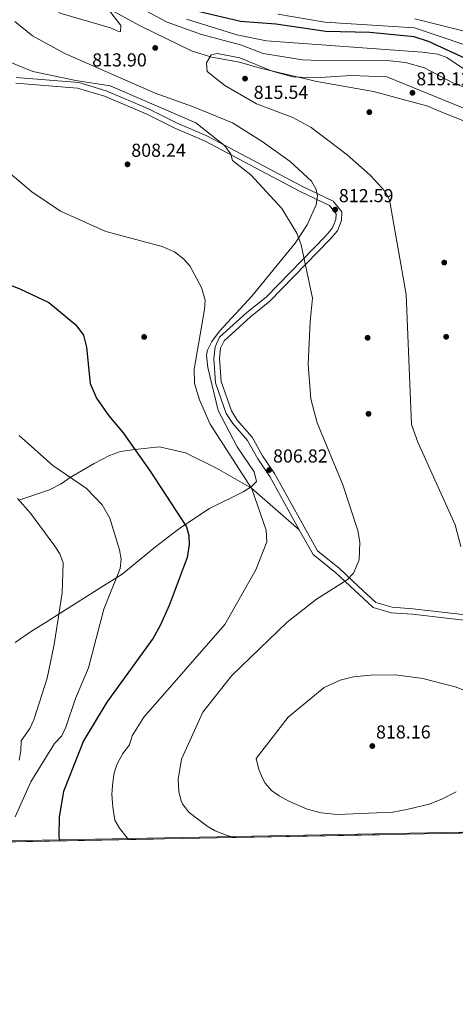
# Model space of a CAD drawing. Units: metres. Extents: x 627615 to 634512, y 4743496 to 4748252.
# Drawn here: x 632286 to 632518, y 4743496 to 4744021 of the extents above; entities that cross this region are included whole.
import ezdxf

# ---------------------------------------------------------------- set-up
doc = ezdxf.new("R2010")
doc.units = ezdxf.units.M
doc.header["$MEASUREMENT"] = 0
doc.linetypes.add('DGN Style 3', pattern=[120.58494000000002, 86.13210000000001, -34.45284])
for name, color, linetype, lineweight in [('Nivel 1', 7, 'Continuous', 0), ('Nivel 17', 7, 'Continuous', 0), ('Nivel 21', 7, 'Continuous', 0), ('Nivel 35', 7, 'Continuous', 0), ('Nivel 4', 7, 'Continuous', 0), ('Nivel 41', 7, 'Continuous', 0), ('Nivel 49', 7, 'Continuous', 0), ('Nivel 5', 7, 'Continuous', 0), ('Nivel 57', 7, 'Continuous', 0), ('Nivel 61', 7, 'Continuous', 0), ('Nivel 7', 7, 'Continuous', 0)]:
    doc.layers.add(name, color=color, linetype=linetype, lineweight=lineweight)
doc.styles.add('Style-Arial', font='txt')

# ---------------------------------------------------------------- blocks, each defined once
blk = doc.blocks.new('5PATER_3')
at = {"layer": 'Nivel 7', "linetype": 'Continuous', "lineweight": 0}
h = blk.add_hatch(color=51, dxfattribs=at)
edge = h.paths.add_edge_path()
edge.add_ellipse((0.00102224200963974, -0.000518798828125), major_axis=(-1.095731442372465, -1.110710699892244), ratio=0.9994222409660318, start_angle=0, end_angle=360)
blk = doc.blocks.new('5PERFI')
at = {"layer": 'Nivel 17', "linetype": 'Continuous', "lineweight": 0}
h = blk.add_hatch(color=7, dxfattribs=at)
edge = h.paths.add_edge_path()
edge.add_arc((-0.004662349820137024, -0.003841839730739594), 1.559999999766158, 315.0000000018422, 675.0000000018422)

msp = doc.modelspace()

# ---------------------------------------------------------------- linework, layer by layer
at = {"layer": 'Nivel 1', "color": 7, "linetype": 'Continuous', "lineweight": 0}
msp.add_polyline3d([(632527.9699999988, 4743965.26, 816.94), (632508.0399999991, 4743973.300000001, 818.85), (632503.5, 4743975.130000001, 819.29), (632474.5300000012, 4743983.02, 816.2), (632444.3999999985, 4743988.310000001, 815.23), (632414.1900000013, 4743995.51, 815.0500000000001), (632403.1099999994, 4743998.710000001, 815.11), (632388.370000001, 4744001.25, 815.02), (632377.9200000018, 4744004.48, 813.34), (632350.5, 4744017.91, 812.4200000000001), (632350.1499999985, 4744018.09, 812.44), (632293.6900000013, 4744048.869999999, 816.5600000000001)], dxfattribs=at)
at = {"layer": 'Nivel 21', "color": 7, "linetype": 'DGN Style 3', "lineweight": 0}
for points in [[(632283.870000001, 4743990.470000001, 809.52), (632317.3000000007, 4743987.76, 810.9), (632332.0300000012, 4743983.310000001, 810.83), (632354.5199999996, 4743973.859999999, 810.62), (632369.7899999991, 4743966.109999999, 810.14), (632385.6400000006, 4743959.41, 810), (632436.7800000012, 4743932.380000001, 811.44), (632453.1099999994, 4743924.540000001, 812.0600000000001), (632457.6799999997, 4743918.77, 812.54), (632457.5399999991, 4743914.210000001, 812.48), (632455.3999999985, 4743908.630000001, 812.48), (632451.3299999982, 4743904.029999999, 811.38), (632419.370000001, 4743871.15, 808.22), (632408.9699999988, 4743862.76, 807.94), (632394.9200000018, 4743850.08, 806.4300000000001), (632393.0399999991, 4743846, 806.02), (632392.3599999994, 4743840.57, 805.74), (632393.2399999984, 4743828.220000001, 805.74), (632398.75, 4743812.59, 805.88), (632401.870000001, 4743807.720000001, 806.09), (632409.8500000015, 4743798.609999999, 806.5), (632415.3900000006, 4743788.630000001, 806.77), (632421.8200000003, 4743779.189999999, 807.25), (632444.6499999985, 4743737.9, 808.63), (632456.4699999988, 4743728.470000001, 810.14), (632466.4499999993, 4743719.119999999, 811.86), (632475.9200000018, 4743710.449999999, 812.48), (632484.5199999996, 4743707.93, 812.41), (632495.6600000001, 4743707.09, 812.96), (632536.8599999994, 4743702.32, 812.75)], [(632285.4200000018, 4743765.07, 790), (632301.7699999996, 4743770.540000001, 793), (632308.0399999991, 4743773.689999999, 793), (632312.8000000007, 4743777.1, 795), (632325.5199999996, 4743784.619999999, 797), (632333.8200000003, 4743788.83, 797), (632339.6400000006, 4743790.93, 797), (632347.2399999984, 4743792.07, 800), (632360.4100000001, 4743793.41, 803), (632374.3099999987, 4743790.26, 803), (632390.8999999985, 4743782.060000001, 803), (632409.4600000009, 4743771.380000001, 805), (632434.9699999988, 4743749.220000001, 808.19)]]:
    msp.add_polyline3d(points, dxfattribs=at)
at = {"layer": 'Nivel 21', "color": 7, "linetype": 'Continuous', "lineweight": 0}
for points in [[(632283.75, 4743987.470000001, 809.52), (632316.7399999984, 4743984.790000001, 810.9), (632331.0100000016, 4743980.48, 810.83), (632353.2600000016, 4743971.130000001, 810.62), (632368.5300000012, 4743963.380000001, 810.14), (632384.3599999994, 4743956.699999999, 810), (632435.4200000018, 4743929.699999999, 811.44), (632451.1900000013, 4743922.130000001, 812.0600000000001), (632454.6499999985, 4743917.77, 812.54), (632454.5599999987, 4743914.810000001, 812.48), (632452.8000000007, 4743910.210000001, 812.48), (632449.129999999, 4743906.07, 811.38), (632417.3399999999, 4743873.369999999, 808.22), (632407.0199999996, 4743865.050000001, 807.94), (632392.4499999993, 4743851.890000001, 806.4300000000001), (632390.120000001, 4743846.83, 806.02), (632389.3500000015, 4743840.65, 805.74), (632390.2800000012, 4743827.609999999, 805.74), (632396.0399999991, 4743811.26, 805.88), (632399.4600000009, 4743805.91, 806.09), (632407.379999999, 4743796.880000001, 806.5), (632412.8399999999, 4743787.060000001, 806.77), (632419.2699999996, 4743777.619999999, 807.25), (632434.9699999988, 4743749.220000001, 808.19)], [(632434.9699999988, 4743749.220000001, 808.19), (632442.3200000003, 4743735.93, 808.63), (632454.5, 4743726.199999999, 810.14), (632464.4200000018, 4743716.92, 811.86), (632474.4100000001, 4743707.76, 812.48), (632483.9800000004, 4743704.960000001, 812.41), (632495.370000001, 4743704.1, 812.96), (632536.3200000003, 4743699.369999999, 812.75), (632567.8099999987, 4743691.41, 811.51), (632592.3200000003, 4743687.66, 811.65), (632599.1400000006, 4743687.57, 811.9300000000001), (632607.6700000018, 4743691.33, 812.61), (632621.1400000006, 4743700.09, 812.89), (632638.0599999987, 4743713.560000001, 813.85), (632682.6700000018, 4743745.34, 816.25), (632691.3999999985, 4743747.85, 816.39), (632713.6799999997, 4743750.49, 816.53), (632728.0199999996, 4743753.41, 816.74), (632739.5799999982, 4743758.15, 817.22), (632770.6600000001, 4743782.25, 819.28), (632785.0599999987, 4743795.199999999, 820.58)]]:
    msp.add_polyline3d(points, dxfattribs=at)
at = {"layer": 'Nivel 35', "color": 92, "linetype": 'DGN Style 3', "lineweight": 0}
msp.add_polyline3d([(632283.3399999999, 4743689.01, 786.78), (632292.129999999, 4743695.050000001, 788.7), (632299.9800000004, 4743699.93, 791.24), (632308.2699999996, 4743705.189999999, 796.8100000000001), (632329.0399999991, 4743718.359999999, 797.28), (632340.4100000001, 4743725.540000001, 798.49), (632358.1999999993, 4743740.18, 800.79), (632367.4600000009, 4743747.210000001, 802.99), (632371.8000000007, 4743750.41, 803.07), (632387.0799999982, 4743760.52, 803.01), (632404.9899999984, 4743769.48, 803.02), (632409.2800000012, 4743772.109999999, 803.0600000000001), (632412.1000000015, 4743774.880000001, 803.13), (632410.8900000006, 4743780.040000001, 803.47), (632401.9400000013, 4743793.43, 804.02), (632391.7699999996, 4743812.76, 804.64), (632386.1600000001, 4743835.710000001, 805.95), (632385.4800000004, 4743842.35, 806.57), (632386, 4743845, 806.65), (632388.2699999996, 4743849.58, 806.7), (632392.3999999985, 4743855.220000001, 807.0500000000001), (632409.6700000018, 4743873.790000001, 807.88), (632432.75, 4743902.109999999, 808.35), (632439.2600000016, 4743911.91, 808.35), (632443.9899999984, 4743922.5, 808.4200000000001), (632444.6400000006, 4743927.439999999, 808.4200000000001), (632444.0300000012, 4743930.699999999, 808.4200000000001), (632441.5700000003, 4743935.220000001, 808.4200000000001), (632430.120000001, 4743945.6, 808.35), (632415.1499999985, 4743956.33, 808.35), (632399.4200000018, 4743966.33, 806.77), (632378, 4743975.060000001, 806.5), (632358.1600000001, 4743982.09, 806.5), (632309.9899999984, 4744003.27, 806.7), (632292.629999999, 4744012.630000001, 806.9), (632283.1900000013, 4744020.279999999, 807.12)], dxfattribs=at)
at = {"layer": 'Nivel 4', "color": 30, "linetype": 'Continuous', "lineweight": 30, "elevation": 800, "flags": 128}
for points in [[(632674.6900000013, 4744002.050000001), (632610.7300000004, 4744007.66), (632588.9600000009, 4744006.84), (632572.7899999991, 4744004.290000001), (632546.7600000016, 4743998.710000001), (632534.8299999982, 4743997.699999999), (632523.6799999997, 4744000.540000001), (632503.879999999, 4744009.720000001), (632496.2800000012, 4744012.109999999), (632472.5599999987, 4744014.470000001), (632449.120000001, 4744015.1), (632422.4400000013, 4744018.960000001), (632403.5799999982, 4744020.369999999), (632380.9800000004, 4744025.75)], [(632267.2399999984, 4743885.029999999), (632285.9600000009, 4743877.66), (632301.3399999999, 4743870.460000001), (632315.7800000012, 4743858.560000001), (632319.8399999999, 4743853), (632321.3999999985, 4743846.619999999), (632323.4499999993, 4743827.290000001), (632326.7600000016, 4743819.41), (632333.3099999987, 4743810.040000001), (632341, 4743800.949999999), (632355.3599999994, 4743780.52), (632374.7399999984, 4743750.82), (632376.0100000016, 4743746.210000001), (632376.25, 4743741.27), (632375.1499999985, 4743734.34), (632365.6600000001, 4743708.83), (632360.8200000003, 4743698.119999999), (632356.9899999984, 4743691.42), (632332.3500000015, 4743657.279999999), (632319.8099999987, 4743636.619999999), (632309.129999999, 4743609.640000001), (632306.8500000015, 4743596.050000001), (632306.629999999, 4743585.32), (632307.0799999982, 4743583.210000001)]]:
    msp.add_lwpolyline(points, dxfattribs=at)
at = {"layer": 'Nivel 49', "color": 7, "linetype": 'Continuous', "lineweight": 0, "extrusion": (0.163104398685732, 0.003147061561376534, 0.9866037964314219), "elevation": 118790.6555299411, "flags": 128}
msp.add_lwpolyline([(4730502.519548099, -715110.4647145309), (4730502.519548099, -713724.4326728359)], dxfattribs=at)
at = {"layer": 'Nivel 5', "color": 30, "linetype": 'Continuous', "lineweight": 0, "flags": 128}
for points, elevation in [([(632332.6600000001, 4744027.529999999), (632314.9400000013, 4744051.76), (632303.8000000007, 4744063.140000001), (632299.0899999999, 4744066.869999999), (632294.4200000018, 4744069.4), (632287.9299999997, 4744071.050000001), (632279.3099999987, 4744070.689999999), (632274.4800000004, 4744069.65), (632272.6000000015, 4744068.67), (632270.4600000009, 4744065.220000001), (632272.7800000012, 4744057.390000001), (632282.9800000004, 4744041.359999999), (632288.8500000015, 4744035.49), (632308.0100000016, 4744024.59), (632334.2699999996, 4744017.01), (632339.0899999999, 4744014.93), (632339.620000001, 4744015.01), (632339.8000000007, 4744018.15), (632332.6600000001, 4744027.529999999)], 815), ([(632353.1600000001, 4744026.09), (632364.5199999996, 4744019.960000001), (632382.7600000016, 4744013.51), (632403.6099999994, 4744007.85), (632415.6600000001, 4744003.26), (632436.6499999985, 4743999.970000001), (632449.9499999993, 4743999.300000001), (632481.9299999997, 4743999.630000001), (632491.6000000015, 4743998.48), (632501.8299999982, 4743995.619999999), (632516.9899999984, 4743987.66), (632524.6900000013, 4743984.67)], 810), ([(632374.870000001, 4744021.609999999), (632401.7399999984, 4744013.24), (632417.5500000007, 4744010.09), (632500.5899999999, 4744004.050000001), (632508.9899999984, 4744002.859999999), (632513.7399999984, 4744001.17), (632525.1099999994, 4743993.48)], 805), ([(632523.3599999994, 4744007.859999999), (632496.4400000013, 4744016.99), (632448.6799999997, 4744020.060000001), (632423.5399999991, 4744024.35)], 795), ([(632590.9200000018, 4744021.57), (632556.7600000016, 4744015.68), (632532.9200000018, 4744013.58), (632523.0399999991, 4744015.18), (632496.6000000015, 4744021.859999999)], 790), ([(632400.4899999984, 4743585.02), (632397.120000001, 4743585.93), (632390.1900000013, 4743588.619999999), (632385.8200000003, 4743591.050000001), (632376.2699999996, 4743598.35), (632372.8099999987, 4743602.619999999), (632371.9299999997, 4743604.6), (632370.7399999984, 4743609.439999999), (632370.2899999991, 4743615.93), (632372.1700000018, 4743626.74), (632383.6099999994, 4743651.949999999), (632399.0899999999, 4743671.42), (632428.5500000007, 4743699.970000001), (632444.2600000016, 4743712.18), (632460.620000001, 4743722.5), (632463.9800000004, 4743726.119999999), (632466.9499999993, 4743733.23), (632467.2899999991, 4743742.57), (632466.2199999988, 4743748.790000001), (632458.2100000009, 4743773.210000001), (632444.5300000012, 4743806.210000001), (632441.2199999988, 4743819.130000001), (632439.8000000007, 4743837.51), (632440.7800000012, 4743860.290000001), (632442.120000001, 4743872.77), (632435.9499999993, 4743901.23), (632433.6799999997, 4743907.369999999), (632425.6799999997, 4743920.609999999), (632409.2199999988, 4743938.529999999), (632399.3299999982, 4743946.130000001), (632398.4400000013, 4743949.67), (632395.1499999985, 4743954.130000001), (632379.7399999984, 4743966.27), (632334.0599999987, 4743986.050000001), (632315.8599999994, 4743988.85), (632292.7899999991, 4743993.619999999), (632255.7100000009, 4744008.83)], 810), ([(632521.2600000016, 4743740.33), (632518.0899999999, 4743751.779999999), (632498.2800000012, 4743795.9), (632494.7899999991, 4743805.41), (632491.9600000009, 4743874.73), (632483.1900000013, 4743925.210000001), (632480.8399999999, 4743929.630000001), (632472.8599999994, 4743938.300000001), (632460.5700000003, 4743949.310000001), (632441.3000000007, 4743963.810000001), (632431.629999999, 4743969.17), (632412.1499999985, 4743976.43), (632395.3299999982, 4743986.24), (632385.9100000001, 4743993.67), (632385.5799999982, 4743998.23), (632388.0199999996, 4744002.58), (632391.1400000006, 4744003.210000001), (632403.2100000009, 4744001), (632420.5399999991, 4743993.91), (632431.5199999996, 4743990.810000001), (632443.3900000006, 4743990.380000001), (632462.5199999996, 4743991.5), (632481.75, 4743990.83), (632531.0500000007, 4743970.76)], 815), ([(632343.8000000007, 4743583.92), (632339.1099999994, 4743590), (632336.620000001, 4743594.34), (632335.4800000004, 4743601.23), (632335, 4743608.08), (632335.4400000013, 4743614.57), (632336.25, 4743619.51), (632337.8999999985, 4743624.27), (632340.8399999999, 4743629.9), (632344.3399999999, 4743634.42), (632345.7600000016, 4743639.279999999), (632352.1000000015, 4743649.300000001), (632395.2899999991, 4743698.6), (632411.8299999982, 4743727.76), (632417.6799999997, 4743742.790000001), (632417.3200000003, 4743748.9), (632409.6600000001, 4743771.07), (632387.3999999985, 4743805.560000001), (632381.6999999993, 4743818.5), (632379.1600000001, 4743827.23), (632378.9400000013, 4743834.9), (632384.5100000016, 4743866.689999999), (632384.7300000004, 4743871.689999999), (632382.9100000001, 4743878.449999999), (632376.5799999982, 4743890.060000001), (632373.2100000009, 4743893.74), (632368.4299999997, 4743897.4), (632361.75, 4743900.290000001), (632331.7699999996, 4743908.300000001), (632307.6700000018, 4743919.16), (632292.2600000016, 4743929.550000001), (632265.5300000012, 4743952)], 805), ([(632285.5399999991, 4743799.5), (632303.5899999999, 4743783.470000001), (632321.4100000001, 4743771.15), (632329.7899999991, 4743762.42), (632333.879999999, 4743755.33), (632339.1600000001, 4743738.540000001), (632340, 4743733.5), (632339.4400000013, 4743728.529999999), (632330.7199999988, 4743706.85), (632322.4600000009, 4743675.619999999), (632315.6400000006, 4743659.119999999), (632310.4699999988, 4743643.83), (632308.3000000007, 4743639.300000001), (632304.4299999997, 4743635.09), (632291.7699999996, 4743614.710000001), (632283.4699999988, 4743596.01)], 795), ([(632284.7399999984, 4743765.84), (632291.6499999985, 4743758.02), (632304.5399999991, 4743740.540000001), (632307.2800000012, 4743736.300000001), (632309.0399999991, 4743731.609999999), (632308.4200000018, 4743715.550000001), (632304.1900000013, 4743687.960000001), (632300.4800000004, 4743670.050000001), (632293.3299999982, 4743647.720000001), (632291.2199999988, 4743643.189999999), (632286.5399999991, 4743636.51), (632286.4200000018, 4743631.199999999), (632285.5, 4743626.290000001)], 790), ([(632518.6499999985, 4743609.449999999), (632511.0899999999, 4743605.41), (632504.370000001, 4743602.82), (632492.4200000018, 4743599.890000001), (632484.8299999982, 4743598.59), (632455.1700000018, 4743597.25), (632446.5899999999, 4743598.27), (632439.1799999997, 4743600.18), (632429.379999999, 4743604.470000001), (632424.3399999999, 4743607.220000001), (632420.2300000004, 4743610.08), (632416.879999999, 4743614.09), (632415.3599999994, 4743616.710000001), (632413.5, 4743621.33), (632412.0500000007, 4743627.24), (632428.9899999984, 4743649.15), (632448.2600000016, 4743665.119999999), (632456.7899999991, 4743669), (632463.9800000004, 4743670.67), (632473.0700000003, 4743671.65), (632486.3999999985, 4743671.73), (632500.9299999997, 4743669.880000001), (632518.1099999994, 4743665.390000001), (632546.7199999988, 4743654.640000001)], 815)]:
    msp.add_lwpolyline(points, dxfattribs=dict(at, elevation=elevation))
at = {"layer": 'Nivel 57', "color": 92, "linetype": 'DGN Style 3', "lineweight": 0}
for points in [[(632283.1900000013, 4744020.279999999, 807.12), (632292.629999999, 4744012.630000001, 806.9), (632309.9899999984, 4744003.27, 806.7), (632358.1600000001, 4743982.09, 806.5), (632378, 4743975.060000001, 806.5), (632399.4200000018, 4743966.33, 806.77), (632415.1499999985, 4743956.33, 808.35), (632430.120000001, 4743945.6, 808.35), (632441.5700000003, 4743935.220000001, 808.4200000000001), (632444.0300000012, 4743930.699999999, 808.4200000000001), (632444.6400000006, 4743927.439999999, 808.4200000000001), (632443.9899999984, 4743922.5, 808.4200000000001), (632439.2600000016, 4743911.91, 808.35), (632432.75, 4743902.109999999, 808.35), (632409.6700000018, 4743873.790000001, 807.88), (632392.3999999985, 4743855.220000001, 807.0500000000001), (632388.2699999996, 4743849.58, 806.7), (632386, 4743845, 806.65), (632385.4800000004, 4743842.35, 806.57), (632386.1600000001, 4743835.710000001, 805.95), (632391.7699999996, 4743812.76, 804.64), (632401.9400000013, 4743793.43, 804.02), (632410.8900000006, 4743780.040000001, 803.47), (632412.1000000015, 4743774.880000001, 803.13), (632409.2800000012, 4743772.109999999, 803.0600000000001), (632404.9899999984, 4743769.48, 803.02), (632387.0799999982, 4743760.52, 803.01), (632371.8000000007, 4743750.41, 803.07), (632367.4600000009, 4743747.210000001, 802.99), (632358.1999999993, 4743740.18, 800.79), (632340.4100000001, 4743725.540000001, 798.49), (632329.0399999991, 4743718.359999999, 797.28), (632308.2699999996, 4743705.189999999, 796.8100000000001), (632299.9800000004, 4743699.93, 791.24), (632292.129999999, 4743695.050000001, 788.7), (632283.3399999999, 4743689.01, 786.78)], [(632150.5100000016, 4743580.189999999, 766.0500000000001), (633517.7199999988, 4743606.57, 539.94)]]:
    msp.add_polyline3d(points, dxfattribs=at)
at = {"layer": 'Nivel 61', "color": 7, "linetype": 'Continuous', "lineweight": 0}
msp.add_3dface([(627700.9299999997, 4743496.029999999), (627615.120000001, 4748122.810000001), (634421.6700000018, 4748252.470000001), (634512.1400000006, 4743625.76)], dxfattribs=at)

# ---------------------------------------------------------------- block references
at = {"layer": 'Nivel 17', "color": 7, "linetype": 'Continuous', "lineweight": 0}
for p in [(632472.370000001, 4743972, 817.86), (632512.3399999999, 4743891.75, 818.13), (632352.2100000009, 4743852.09, 802.12), (632471.4499999993, 4743851.640000001, 813.19), (632513.3599999994, 4743852.16, 817.03), (632471.9600000009, 4743811.07, 812.57)]:
    msp.add_blockref('5PERFI', p, dxfattribs=at)
at = {"layer": 'Nivel 7', "color": 51, "linetype": 'Continuous', "lineweight": 0}
for p in [(632358.129999999, 4744006.27, 813.9), (632406.0599999987, 4743989.869999999, 815.54), (632495.3599999994, 4743982.300000001, 819.12), (632343.3599999994, 4743944.17, 808.24), (632454.120000001, 4743919.970000001, 812.59), (632418.9299999997, 4743781.07, 806.82), (632473.9400000013, 4743633.83, 818.16)]:
    msp.add_blockref('5PATER_3', p, dxfattribs=at)

# ---------------------------------------------------------------- texts
at = {"layer": 'Nivel 41', "color": 7, "linetype": 'Continuous', "lineweight": 0, "style": 'Style-Arial'}
for s, p in [('813.90', (632324.4800000004, 4743996.369999999, 813.9)), ('819.12', (632497.4100000001, 4743986.300000001, 819.12)), ('815.54', (632410.6499999985, 4743979.09, 815.54)), ('808.24', (632345.3399999999, 4743948.17, 808.24)), ('812.59', (632456.1099999994, 4743923.970000001, 812.59)), ('806.82', (632420.9800000004, 4743785.07, 806.82)), ('818.16', (632475.9299999997, 4743637.83, 818.16))]:
    msp.add_text(s, height=6.99996, dxfattribs=at).set_placement(p)

doc.saveas('drawing.dxf')
